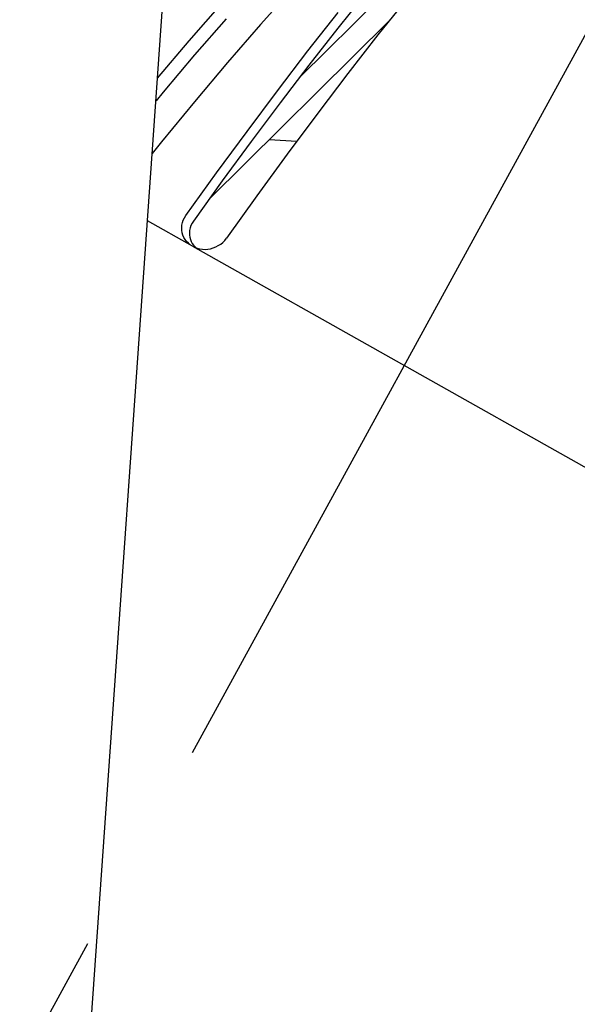
# Model space of a CAD drawing. Extents: x -1162 to 1508, y -1504 to 1286.
# Drawn here: x 17 to 48, y -156 to -102 of the extents above; entities that cross this region are included whole.
import ezdxf

# ---------------------------------------------------------------- set-up
doc = ezdxf.new("R2010")
doc.units = 0
doc.header["$LTSCALE"] = 20
doc.linetypes.add('DASHDOT', pattern=[5.5, 4, -0.6, 0.3, -0.6])
doc.layers.add('BASIS', color=6, linetype='DASHDOT')
doc.layers.add('DETAIL', color=5, linetype='CONTINUOUS')

msp = doc.modelspace()

# ---------------------------------------------------------------- linework, layer by layer
at = {"layer": 'BASIS', "color": 6, "linetype": 'DASHDOT'}
msp.add_line((64.982281, -72.310206), (-190.265534, -538.518998), dxfattribs=at)
at = {"layer": 'DETAIL', "color": 5, "linetype": 'CONTINUOUS'}
for p, q in [((18.100466, -198.601031), (25.820838, -88.971819)), ((32.508613, -105.277164), (39.174679, -98.669039)), ((32.160762, -100.349517), (30.341837, -102.380112)), ((36.166013, -100.615904), (34.586639, -102.59829)), ((26.402898, -103.291826), (28.23447, -101.194127)), ((38.436639, -100.899456), (36.799563, -102.960148)), ((32.94444, -103.84481), (34.60121, -101.722956)), ((28.44859, -102.067616), (26.708322, -104.061807)), ((37.419406, -102.179912), (27.519936, -111.993337)), ((30.341837, -102.380112), (28.516223, -104.481164)), ((34.586639, -102.59829), (33.002514, -104.630479)), ((36.799563, -102.960148), (35.147715, -105.084771)), ((24.668372, -105.336768), (26.402898, -103.291826)), ((26.708322, -104.061807), (24.973928, -106.106471)), ((31.271802, -106.031954), (32.94444, -103.84481)), ((28.516223, -104.481164), (26.6926, -106.643483)), ((33.002514, -104.630479), (31.414167, -106.710169)), ((35.147715, -105.084771), (33.481305, -107.27542)), ((24.973928, -106.106471), (24.580583, -106.583382)), ((29.591222, -108.274776), (31.271802, -106.031954)), ((26.6926, -106.643483), (24.879515, -108.856936)), ((31.414167, -106.710169), (29.823242, -108.835574)), ((33.481305, -107.27542), (31.808129, -109.522408)), ((27.910756, -110.562864), (29.591222, -108.274776)), ((24.879515, -108.856936), (24.375894, -109.489965)), ((29.823242, -108.835574), (28.231516, -111.00494)), ((30.817639, -108.724297), (32.333267, -108.817176)), ((31.808129, -109.522408), (30.13599, -111.815182)), ((26.229229, -112.896469), (27.910756, -110.562864)), ((28.231516, -111.00494), (26.639734, -113.215953)), ((30.13599, -111.815182), (28.465085, -114.154767)), ((26.583527, -114.595218), (24.114233, -113.205546)), ((26.006533, -113.436866), (26.036655, -113.296687)), ((26.036655, -113.296687), (26.083946, -113.158617)), ((26.083946, -113.158617), (26.148131, -113.02554)), ((26.148131, -113.02554), (26.229229, -112.896469)), ((26.639734, -113.215953), (26.564678, -113.334757)), ((25.993929, -113.576907), (26.006533, -113.436866)), ((25.998547, -113.715834), (25.993929, -113.576907)), ((26.020515, -113.852784), (25.998547, -113.715834)), ((26.430507, -113.721794), (26.418349, -113.85317)), ((26.459729, -113.589128), (26.430507, -113.721794)), ((26.504754, -113.45865), (26.459729, -113.589128)), ((26.564678, -113.334757), (26.504754, -113.45865)), ((26.058842, -113.985123), (26.020515, -113.852784)), ((26.112757, -114.109965), (26.058842, -113.985123)), ((26.181617, -114.227131), (26.112757, -114.109965)), ((26.2653, -114.336173), (26.181617, -114.227131)), ((26.36141, -114.434995), (26.2653, -114.336173)), ((26.418349, -113.85317), (26.421887, -113.981911)), ((26.421887, -113.981911), (26.440283, -114.105277)), ((26.440283, -114.105277), (26.47312, -114.223918)), ((26.47312, -114.223918), (26.520051, -114.338271)), ((26.520051, -114.338271), (26.580005, -114.446233)), ((28.141104, -114.481032), (28.261157, -114.383911)), ((28.261157, -114.383911), (28.368819, -114.275302)), ((28.368819, -114.275302), (28.465085, -114.154767)), ((26.467198, -114.521077), (26.36141, -114.434995)), ((26.583527, -114.595218), (26.467198, -114.521077)), ((26.580005, -114.446233), (26.652335, -114.546141)), ((26.585869, -114.596537), (81.439224, -145.466985)), ((26.585869, -114.596537), (26.71104, -114.658306)), ((26.652335, -114.546141), (26.735351, -114.637075)), ((26.71104, -114.658306), (26.843878, -114.706519)), ((26.735351, -114.637075), (26.794181, -114.688482)), ((26.843878, -114.706519), (26.985567, -114.741526)), ((26.985567, -114.741526), (27.132366, -114.762195)), ((27.132366, -114.762195), (27.281101, -114.767487)), ((27.281101, -114.767487), (27.431255, -114.757492)), ((27.431255, -114.757492), (27.582355, -114.731759)), ((27.582355, -114.731759), (27.731129, -114.690899)), ((27.731129, -114.690899), (27.87445, -114.63523)), ((27.87445, -114.63523), (28.011487, -114.565217)), ((28.011487, -114.565217), (28.141104, -114.481032))]:
    msp.add_line(p, q, dxfattribs=at)

doc.saveas('drawing.dxf')
